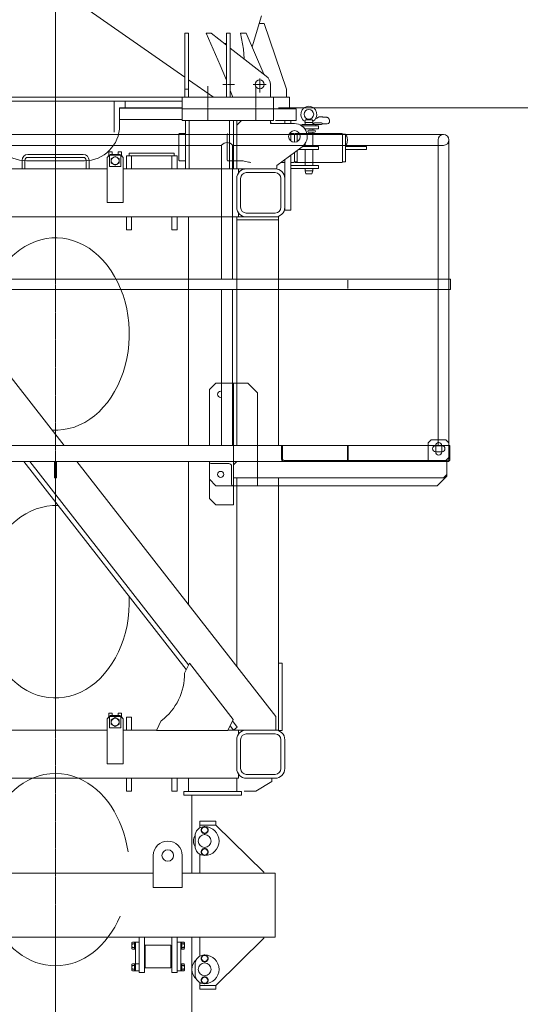
# Model space of a CAD drawing. Units: millimetres. Extents: x -3826 to 50272, y -1623 to 75823.
# Drawn here: x 4251 to 5813, y 40071 to 43141 of the extents above; entities that cross this region are included whole.
import ezdxf

# ---------------------------------------------------------------- set-up
doc = ezdxf.new("R2010")
doc.units = ezdxf.units.MM
doc.linetypes.add('JIS_08_15', pattern=[17.25, 15, -0.75, 0.75, -0.75])
doc.layers.get('Defpoints').update_dxf_attribs({"color": 3, "linetype": 'JIS_08_15', "lineweight": 13})
for name, color, linetype, lineweight in [('05 寸法', 7, 'Continuous', 13), ('05 寸法 @ 300', 7, 'Continuous', 13), ('11 当社細線', 3, 'Continuous', 13), ('12 当社中心線', 3, 'JIS_08_15', 13)]:
    doc.layers.add(name, color=color, linetype=linetype, lineweight=lineweight)
doc.layers.add('20 躯体・土木、外形線', color=1, linetype='Continuous')
doc.styles.get("Standard").update_dxf_attribs({"font": 'txt.shx', "bigfont": 'extfont2.shx'})
doc.dimstyles.get("Standard").update_dxf_attribs({"dimscale": 0, "dimtxt": 2, "dimasz": 2, "dimexe": 0.5, "dimexo": 1, "dimgap": 0.7, "dimtad": 1, "dimdec": 0, "dimdsep": 46, "dimtxsty": 'Standard', "dimblk": 'OPEN30', "dimcen": 2.5, "dimclrd": 256, "dimclre": 256, "dimclrt": 256, "dimadec": 1, "dimazin": 2, "dimtfac": 1, "dimtdec": 0, "dimtmove": 0, "dimatfit": 3, "dimldrblk": 'OPEN30', "dimfxl": 1, "dimtolj": 1, "dimtzin": 0, "dimlwd": 13, "dimlwe": 13, "dimarcsym": 0})

# ---------------------------------------------------------------- blocks, each defined once
blk = doc.blocks.new('055SK-フレーム本体ASSY-SV')
at = {"color": 0}
for p, q in [((403, 5095.8), (70.7, 5327.7)), ((613.1, 5190.7), (642.5, 5287)), ((635.2, 5263), (650.2, 5263)), ((720, 5058), (650.2, 5263)), ((403, 5233), (403, 5033)), ((403, 5233), (415, 5233)), ((415, 5233), (415, 5033)), ((491.8, 5183), (469.9, 5233)), ((469.9, 5233), (485, 5233)), ((485, 5233), (533, 5195.7)), ((533, 5233), (533, 5033)), ((533, 5233), (545, 5233)), ((545, 5233), (545, 5033)), ((577.1, 5233), (595, 5233)), ((586.4, 5183), (577.1, 5233)), ((577.1, 5233), (595, 5233)), ((595, 5233), (650, 5104.7)), ((526.2, 5201), (533, 5201)), ((491.8, 5183), (513.5, 5133)), ((545, 5186.3), (657.3, 5099.1)), ((586.4, 5183), (588.4, 5152.6)), ((513.5, 5133), (533, 5086.4)), ((493, 5033), (415, 5087.4)), ((670, 5033), (670, 5073)), ((403, 5058), (415, 5058)), ((545, 5054.3), (552.9, 5033)), ((670, 5033), (670, 5058)), ((720, 5033), (720, 5058)), ((-730, 5033), (730, 5033)), ((-395, 5021), (395, 5021)), ((183, 4924.2), (183, 5021)), ((217, 5000), (217, 5021)), ((395, 5033), (395, 4997)), ((680, 5033), (680, 4997)), ((730, 4997), (730, 5033)), ((200, 5000), (200, 4945)), ((200, 5000), (395, 5000)), ((395, 4997), (730, 4997)), ((395, 4997), (395, 4961)), ((395, 4997), (680, 4997)), ((680, 4997), (680, 4961)), ((686.1, 4997), (750, 4997)), ((750, 4961), (750, 4997)), ((200, 4964), (395, 4964)), ((395, 4961), (680, 4961)), ((405, 4810), (405, 4961)), ((417, 4810), (417, 4961)), ((543, 4810), (543, 4961)), ((555, 4810), (555, 4961)), ((565, 4961), (565, 4810)), ((565, 4946), (580, 4961)), ((670, 4951), (670, 4961)), ((670, 4961), (671.5, 4951)), ((670, 4951), (745, 4951)), ((686.1, 4961), (750, 4961)), ((715, 4951), (715, 4961)), ((734, 4951), (734, 4961)), ((767.6, 4944), (820, 4944)), ((829.5, 4948), (768, 4948)), ((768, 4948), (768, 4944)), ((812, 4944), (768, 4944)), ((777.5, 4954), (779.1, 4963)), ((802.5, 4954), (777.5, 4954)), ((779, 4954), (778, 4953)), ((778, 4948), (778, 4953)), ((779.1, 4963), (790, 4965)), ((800.9, 4963), (779.1, 4963)), ((800.9, 4963), (790, 4965)), ((802.5, 4954), (800.9, 4963)), ((801, 4954), (802, 4953)), ((802, 4948), (802, 4953)), ((829.5, 4953), (807.5, 4953)), ((812, 4944), (812, 4948)), ((820, 4935), (820, 4944)), ((-1399.8, 4917.2), (1209.8, 4917.2)), ((386.6, 4920), (385, 4918.4)), ((385, 4918.4), (385, 4836.6)), ((386.6, 4920), (405, 4920)), ((536.6, 4920), (535, 4918.4)), ((535, 4918.4), (535, 4836.6)), ((734, 4896.8), (734, 4925.2)), ((734, 4920), (743.4, 4920)), ((743.4, 4920), (745, 4918.4)), ((745, 4893), (745, 4918.4)), ((745, 4918), (754, 4918)), ((893.4, 4920), (746.9, 4920)), ((754, 4895.4), (754, 4918)), ((777, 4935), (820, 4935)), ((778, 4933.6), (778, 4935)), ((808, 4930), (790, 4930)), ((808, 4924), (790, 4924)), ((802, 4930), (802, 4935)), ((802, 4879.5), (802, 4924)), ((893.4, 4920), (895, 4918.4)), ((895, 4918.4), (895, 4831.6)), ((895, 4918), (904, 4918)), ((904, 4918), (904, 4832)), ((-518, 4883.2), (518, 4883.2)), ((518, 4466.2), (518, 4883.2)), ((552, 4883.2), (1209.8, 4883.2)), ((552, 4466.2), (552, 4883.2)), ((778, 4879.5), (778, 4888.4)), ((1192.8, 3968.7), (1192.8, 4900.2)), ((1192.8, 4466.2), (1192.8, 4883.2)), ((1224.5, 4891.7), (1226.8, 4891.7)), ((1226.8, 4900.2), (1226.8, 3960.6)), ((1226.8, 4466.2), (1226.8, 4891.7)), ((-86.5, 4854.5), (86.5, 4854.5)), ((161, 4845), (171, 4855)), ((166, 4863), (177, 4863)), ((166, 4850), (166, 4863)), ((168.5, 4852.5), (203.5, 4852.5)), ((168.5, 4817.5), (168.5, 4852.5)), ((171, 4855), (201, 4855)), ((177, 4855), (177, 4863)), ((195, 4863), (206, 4863)), ((195, 4855), (195, 4863)), ((201, 4855), (211, 4845)), ((203.5, 4817.5), (203.5, 4852.5)), ((206, 4850), (206, 4863)), ((230, 4850), (230, 4859)), ((230, 4859), (370, 4859)), ((370, 4850), (370, 4859)), ((690, 4820), (768.9, 4879)), ((734, 4681), (734, 4852.9)), ((745, 4831.6), (745, 4861.1)), ((754, 4832), (754, 4867.8)), ((757.6, 4870.5), (820, 4870.5)), ((769.7, 4879.5), (820, 4879.5)), ((778, 4820), (778, 4870.5)), ((802, 4820), (802, 4870.5)), ((820, 4870.5), (820, 4879.5)), ((904, 4879.5), (970, 4879.5)), ((904, 4870.5), (970, 4870.5)), ((970, 4870.5), (970, 4879.5)), ((-104.5, 4810), (-104.5, 4836.5)), ((-95.5, 4810), (-95.5, 4836.5)), ((-90, 4835), (90, 4835)), ((-86.5, 4845.5), (86.5, 4845.5)), ((95.5, 4810), (95.5, 4836.5)), ((104.5, 4810), (104.5, 4836.5)), ((161, 4705), (161, 4845)), ((164, 4849), (165, 4850)), ((164, 4848), (164, 4849)), ((165, 4850), (166, 4850)), ((174, 4841.9), (186, 4848.9)), ((174, 4828.1), (174, 4841.9)), ((186, 4821.1), (174, 4828.1)), ((186, 4848.9), (198, 4841.9)), ((198, 4828.1), (186, 4821.1)), ((198, 4841.9), (198, 4828.1)), ((206, 4850), (207, 4850)), ((207, 4850), (208, 4849)), ((208, 4848), (208, 4849)), ((211, 4705), (211, 4845)), ((237, 4850), (221, 4850)), ((221, 4810), (221, 4850)), ((237, 4850), (221, 4850)), ((230, 4850), (370, 4850)), ((237, 4810), (237, 4850)), ((237, 4810), (237, 4850)), ((363, 4850), (379, 4850)), ((363, 4810), (363, 4850)), ((363, 4810), (363, 4850)), ((363, 4850), (379, 4850)), ((379, 4810), (379, 4850)), ((379, 4810), (379, 4850)), ((385, 4836.6), (386.6, 4835)), ((386.6, 4835), (405, 4835)), ((535, 4836.6), (536.6, 4835)), ((581.3, 4835), (536.6, 4835)), ((588.6, 4834.1), (601.4, 4830.9)), ((690, 4810), (690, 4820)), ((703.4, 4830), (715, 4830)), ((715, 4681), (715, 4838.7)), ((734, 4830), (743.4, 4830)), ((734, 4820), (820, 4820)), ((745, 4831.6), (743.4, 4830)), ((745, 4832), (754, 4832)), ((893.4, 4830), (746.9, 4830)), ((820, 4820), (820, 4811)), ((895, 4831.6), (893.4, 4830)), ((895, 4832), (904, 4832)), ((-161, 4810), (161, 4810)), ((168.5, 4817.5), (203.5, 4817.5)), ((211, 4810), (690, 4810)), ((571, 4798), (571, 4810)), ((595, 4798), (685, 4798)), ((734, 4811), (820, 4811)), ((778, 4804), (778, 4811)), ((802, 4804), (778, 4804)), ((780.7, 4794), (778, 4804)), ((799.3, 4794), (780.7, 4794)), ((799.3, 4794), (802, 4804)), ((802, 4804), (802, 4811)), ((565, 4780), (565, 4690)), ((577, 4780), (577, 4690)), ((703, 4780), (703, 4690)), ((211, 4705), (161, 4705)), ((571, 4660), (571, 4672)), ((595, 4672), (685, 4672)), ((715, 4681), (734, 4681)), ((-695, 4660), (695, 4660)), ((-530.1, 4660), (27, 3947)), ((221, 4620), (221, 4660)), ((221, 4620), (221, 4660)), ((237, 4620), (237, 4660)), ((237, 4620), (237, 4660)), ((363, 4620), (363, 4660)), ((363, 4620), (363, 4660)), ((379, 4620), (379, 4660)), ((379, 4620), (379, 4660)), ((415, 3947), (415, 4660)), ((565, 3947), (565, 4660)), ((565, 4650.8), (695, 4650.8)), ((695, 3947), (695, 4660)), ((237, 4620), (221, 4620)), ((237, 4620), (221, 4620)), ((363, 4620), (379, 4620)), ((363, 4620), (379, 4620)), ((-1421.3, 4466.2), (1231.3, 4466.2)), ((911.9, 4437.2), (911.9, 4463.2)), ((1231.3, 4466.2), (1226.8, 4466.2)), ((1231.3, 4434.2), (1231.3, 4466.2)), ((1231.3, 4434.2), (1231.3, 4466.2)), ((-1421.3, 4434.2), (1231.3, 4434.2)), ((518, 3947), (518, 4434.2)), ((552, 3947), (552, 4434.2)), ((1192.8, 3947), (1192.8, 4434.2)), ((1226.8, 3947), (1226.8, 4434.2)), ((1231.3, 4434.2), (1226.8, 4434.2)), ((480, 4122), (500, 4142)), ((480, 4122), (500, 4142)), ((480, 4122), (480, 3947)), ((480, 3947), (480, 4122)), ((500, 4142), (555, 4142)), ((500, 4142), (518, 4142)), ((552, 4142), (555, 4142)), ((555, 4142), (555, 3947)), ((555, 3947), (555, 4142)), ((555, 3822), (555, 4142)), ((600, 4142), (555, 4142)), ((630, 4112), (600, 4142)), ((630, 3822), (630, 4112)), ((1171.8, 3965.2), (1161.8, 3955.2)), ((1171.8, 3965.2), (1161.8, 3955.2)), ((1216.8, 3965.2), (1171.8, 3965.2)), ((1216.8, 3965.2), (1171.8, 3965.2)), ((1216.8, 3965.2), (1226.8, 3955.2)), ((1216.8, 3965.2), (1226.8, 3955.2)), ((-1420, 3947), (1230, 3947)), ((705, 3905.2), (705, 3947)), ((708.2, 3947), (705, 3947)), ((708.2, 3905.2), (708.2, 3947)), ((910, 3897), (910, 3947)), ((912.3, 3897), (912.3, 3947)), ((1161.8, 3900.2), (1161.8, 3955.2)), ((1161.8, 3900.2), (1161.8, 3955.2)), ((1185, 3946.5), (1205, 3946.5)), ((1185.5, 3927), (1185.5, 3947)), ((1204.5, 3927), (1204.5, 3947)), ((1226.8, 3905.2), (1226.8, 3955.2)), ((1230, 3947), (1226.8, 3947)), ((1230, 3905.2), (1230, 3947)), ((1230, 3905.2), (1230, 3947)), ((1221.8, 3900.2), (713.2, 3900.2)), ((1185, 3927.5), (1205, 3927.5)), ((1216.8, 3900.2), (1226.8, 3910.2)), ((-1411.8, 3897), (1221.8, 3897)), ((-98.9, 3897), (407.6, 3248.7)), ((-79.9, 3897), (414.9, 3263.7)), ((-3, 3847), (-3, 3897)), ((3, 3847), (3, 3897)), ((66, 3897), (687, 3102.2)), ((415, 3450.3), (415, 3897)), ((480, 3897), (480, 3782)), ((480, 3895), (480, 3897)), ((480, 3842), (480, 3897)), ((540.5, 3891), (484, 3891)), ((549, 3826), (549, 3882.5)), ((555, 3897), (555, 3762)), ((555, 3897), (555, 3822)), ((555, 3887), (565, 3897)), ((555, 3822), (555, 3897)), ((1221.8, 3897), (630, 3897)), ((1220, 3857), (1220, 3897)), ((1220, 3852), (1220, 3897)), ((-3, 3847), (3, 3847)), ((480, 3842), (500, 3822)), ((555, 3847), (1210, 3847)), ((565, 3258.4), (565, 3847)), ((695, 3058.3), (695, 3847)), ((1220, 3852), (1190, 3822)), ((1210, 3847), (1220, 3857)), ((555, 3822), (500, 3822)), ((555, 3822), (553, 3822)), ((1190, 3822), (555, 3822)), ((480, 3782), (500, 3762)), ((500, 3762), (555, 3762)), ((417.3, 3268.7), (402.2, 3237.6)), ((554.3, 3093.4), (417.3, 3268.7)), ((707, 3268.7), (695, 3268.7)), ((707, 3268.7), (707, 3058.3)), ((171, 3105), (161, 3095)), ((166, 3113), (177, 3113)), ((166, 3100), (166, 3113)), ((168.5, 3102.5), (203.5, 3102.5)), ((168.5, 3067.5), (168.5, 3102.5)), ((201, 3105), (171, 3105)), ((177, 3105), (177, 3113)), ((195, 3113), (206, 3113)), ((195, 3105), (195, 3113)), ((201, 3105), (211, 3095)), ((203.5, 3067.5), (203.5, 3102.5)), ((206, 3100), (206, 3113)), ((687, 3060), (687, 3102.2)), ((161, 2955), (161, 3095)), ((164, 3099), (165, 3100)), ((164, 3098), (164, 3099)), ((165, 3100), (166, 3100)), ((174, 3091.9), (186, 3098.9)), ((174, 3078.1), (174, 3091.9)), ((186, 3071.1), (174, 3078.1)), ((186, 3098.9), (198, 3091.9)), ((198, 3078.1), (186, 3071.1)), ((198, 3091.9), (198, 3078.1)), ((206, 3100), (207, 3100)), ((207, 3100), (208, 3099)), ((208, 3098), (208, 3099)), ((211, 2955), (211, 3095)), ((237, 3100), (221, 3100)), ((221, 3100), (221, 3060)), ((237, 3100), (237, 3060)), ((329.9, 3089.4), (314.7, 3058.3)), ((554.3, 3093.4), (537.2, 3058.3)), ((544.6, 3073.4), (555, 3060)), ((551.9, 3088.4), (566.8, 3069.2)), ((-161, 3060), (161, 3060)), ((168.5, 3067.5), (203.5, 3067.5)), ((211, 3060), (315.5, 3060)), ((314.7, 3058.3), (537.2, 3058.3)), ((538.1, 3060), (695, 3060)), ((555, 3060), (566.8, 3069.2)), ((571, 3048), (571, 3060)), ((595, 3048), (685, 3048)), ((695, 3058.3), (707, 3058.3)), ((565, 2940), (565, 3030)), ((577, 3030), (577, 2940)), ((703, 3030), (703, 2940)), ((715, 3030), (715, 2940)), ((211, 2955), (161, 2955)), ((571, 2910), (571, 2922)), ((595, 2922), (685, 2922)), ((-571, 2910), (571, 2910)), ((221, 2910), (221, 2870)), ((237, 2910), (237, 2870)), ((363, 2910), (363, 2870)), ((379, 2910), (379, 2870)), ((415, 2869), (415, 2910)), ((565, 2869), (565, 2910)), ((595, 2910), (685, 2910)), ((675, 2900), (625, 2870)), ((675, 2900), (675, 2910)), ((237, 2870), (221, 2870)), ((363, 2870), (379, 2870)), ((400, 2869), (580, 2869)), ((400, 2857), (400, 2869)), ((400, 2857), (580, 2857)), ((425, 2614), (425, 2857)), ((580, 2857), (580, 2869)), ((588.2, 2870), (625, 2870)), ((500, 2776), (450, 2776)), ((450, 2755), (450, 2776)), ((500, 2764), (450, 2764)), ((500, 2776), (500, 2764)), ((500, 2764), (650, 2616.5)), ((465, 2759), (455.5, 2753.5)), ((455.5, 2753.5), (455.5, 2742.5)), ((455.5, 2742.5), (465, 2737)), ((474.5, 2753.5), (465, 2759)), ((465, 2737), (474.5, 2742.5)), ((474.5, 2742.5), (474.5, 2753.5)), ((435, 2729), (435, 2699)), ((450, 2614), (450, 2673)), ((465, 2691), (455.5, 2685.5)), ((455.5, 2685.5), (455.5, 2674.5)), ((455.5, 2674.5), (465, 2669)), ((474.5, 2685.5), (465, 2691)), ((465, 2669), (474.5, 2674.5)), ((474.5, 2674.5), (474.5, 2685.5)), ((305, 2569), (305, 2669)), ((395, 2569), (395, 2669)), ((-505, 2614), (305, 2614)), ((395, 2614), (685, 2614)), ((650, 2614), (650, 2616.5)), ((685, 2414), (685, 2614)), ((305, 2569), (395, 2569)), ((-689, 2414), (685, 2414)), ((238, 2379.8), (238, 2396.2)), ((246, 2399), (239.6, 2399)), ((246, 2399), (246, 2377)), ((249, 2398.8), (246, 2398.8)), ((249, 2309), (249, 2399)), ((261, 2399), (249, 2399)), ((261, 2304), (261, 2414)), ((261, 2309), (261, 2399)), ((277, 2304), (277, 2414)), ((363, 2304), (363, 2414)), ((379, 2304), (379, 2414)), ((391, 2399), (379, 2399)), ((379, 2309), (379, 2399)), ((391, 2309), (391, 2399)), ((391, 2398.8), (394, 2398.8)), ((394, 2399), (394, 2377)), ((394, 2399), (400.4, 2399)), ((402, 2379.8), (402, 2396.2)), ((425, 0), (425, 2414)), ((450, 2355), (450, 2414)), ((500, 2264), (650, 2411.5)), ((650, 2411.5), (650, 2414)), ((239.6, 2393.5), (246, 2393.5)), ((239.6, 2382.5), (246, 2382.5)), ((246, 2377), (239.6, 2377)), ((249, 2386.5), (246, 2389.5)), ((246, 2377.3), (249, 2377.3)), ((277, 2374), (278, 2374)), ((279, 2378.5), (279.5, 2379)), ((279, 2378.5), (279, 2329.5)), ((279.5, 2379), (280, 2379)), ((280, 2388), (281, 2389)), ((280, 2388), (280, 2320)), ((281, 2389), (359, 2389)), ((359, 2389), (360, 2388)), ((360, 2388), (360, 2320)), ((360.5, 2379), (360, 2379)), ((361, 2378.5), (360.5, 2379)), ((361, 2378.5), (361, 2329.5)), ((362, 2374), (363, 2374)), ((391, 2389.5), (394, 2386.5)), ((394, 2377.3), (391, 2377.3)), ((400.4, 2393.5), (394, 2393.5)), ((400.4, 2382.5), (394, 2382.5)), ((394, 2377), (400.4, 2377)), ((277, 2334), (278, 2334)), ((362, 2334), (363, 2334)), ((465, 2359), (455.5, 2353.5)), ((455.5, 2353.5), (455.5, 2342.5)), ((455.5, 2342.5), (465, 2337)), ((474.5, 2353.5), (465, 2359)), ((465, 2337), (474.5, 2342.5)), ((474.5, 2342.5), (474.5, 2353.5)), ((238, 2311.8), (238, 2328.2)), ((246, 2331), (239.6, 2331)), ((239.6, 2325.5), (246, 2325.5)), ((239.6, 2314.5), (246, 2314.5)), ((246, 2309), (239.6, 2309)), ((246, 2331), (246, 2309)), ((249, 2330.8), (246, 2330.8)), ((249, 2318.5), (246, 2321.5)), ((246, 2309.3), (249, 2309.3)), ((261, 2331), (249, 2331)), ((261, 2309), (249, 2309)), ((261, 2304), (277, 2304)), ((279.5, 2329), (279, 2329.5)), ((279.5, 2329), (280, 2329)), ((281, 2319), (280, 2320)), ((281, 2319), (359, 2319)), ((360, 2320), (359, 2319)), ((360.5, 2329), (360, 2329)), ((361, 2329.5), (360.5, 2329)), ((363, 2304), (379, 2304)), ((391, 2309), (379, 2309)), ((391, 2330.8), (394, 2330.8)), ((391, 2321.5), (394, 2318.5)), ((394, 2309.3), (391, 2309.3)), ((394, 2331), (394, 2309)), ((394, 2331), (400.4, 2331)), ((400.4, 2325.5), (394, 2325.5)), ((400.4, 2314.5), (394, 2314.5)), ((394, 2309), (400.4, 2309)), ((402, 2311.8), (402, 2328.2)), ((435, 2329), (435, 2299)), ((450, 2252), (450, 2273)), ((465, 2291), (455.5, 2285.5)), ((455.5, 2285.5), (455.5, 2274.5)), ((455.5, 2274.5), (465, 2269)), ((474.5, 2285.5), (465, 2291)), ((465, 2269), (474.5, 2274.5)), ((474.5, 2274.5), (474.5, 2285.5)), ((500, 2264), (450, 2264)), ((500, 2252), (450, 2252)), ((500, 2264), (500, 2252))]:
    blk.add_line(p, q, dxfattribs=at)
for centre, radius in [((637, 5073), 14), ((790, 4980), 15), ((745, 4911), 18), ((186, 4835), 12), ((515, 3857), 9.5), ((515, 3857), 9.5), ((186, 3085), 12), ((465, 2714), 20.1), ((465, 2748), 9.5), ((350, 2669), 18), ((465, 2680), 9.5), ((465, 2314), 20.1), ((465, 2348), 9.5), ((465, 2280), 9.5)]:
    blk.add_circle(centre, radius, dxfattribs=at)
for centre, radius, start, end in [((637, 5073), 33, 0, 52.131), ((790, 4980), 25, 298.1683, 241.8317), ((-90, 4945), 110, 180, 270), ((90, 4945), 110, 270, 360), ((745, 4911), 40, 306.7536, 90), ((807.5, 4950.5), 2.5, 90, 270), ((829.5, 4950.5), 2.5, 270, 90), ((790, 4927), 3.5, 58.9973, 301.0027), ((790, 4927), 3, 90, 270), ((808, 4927), 3, 270, 90), ((1209.8, 4900.2), 17, 0, 180), ((1209.8, 4900.2), 17, 270, 90), ((535, 4870.4), 21.3, 37.079, 142.921), ((-86.5, 4836.5), 18, 90, 180), ((86.5, 4836.5), 18, 0, 90), ((-86.5, 4836.5), 9, 90, 180), ((86.5, 4836.5), 9, 0, 90), ((581.3, 4805), 30, 75.9638, 90), ((608.7, 4860), 30, 255.9638, 270), ((595, 4780), 30, 90, 180), ((595, 4780), 18, 90, 180), ((685, 4780), 30, 0, 90), ((685, 4780), 18, 0, 90), ((595, 4690), 30, 180, 270), ((595, 4690), 18, 180, 270), ((685, 4690), 30, 270, 0), ((685, 4690), 18, 270, 0), ((515, 4107), 9.5, 90, 270), ((515, 4107), 9.5, 90, 270), ((1185, 3937), 9.5, 90, 270), ((1195, 3947), 9.5, 0, 180), ((1205, 3937), 9.5, 270, 90), ((713.2, 3905.2), 8.2, 180, 270), ((713.2, 3905.2), 5, 180, 270), ((1195, 3927), 9.5, 180, 0), ((1221.8, 3905.2), 8.2, 270, 0), ((1221.8, 3905.2), 5, 270, 0), ((1221.8, 3905.2), 8.2, 270, 0), ((484, 3895), 4, 180, 270), ((540.5, 3882.5), 8.5, 0, 90), ((553, 3826), 4, 180, 270), ((222.2, 3233.6), 180, 306.734, 1.266), ((595, 3030), 30, 90, 180), ((595, 3030), 18, 90, 180), ((685, 3030), 30, 0, 90), ((685, 3030), 18, 0, 90), ((595, 2940), 30, 180, 270), ((595, 2940), 18, 180, 270), ((685, 2940), 30, 270, 0), ((685, 2940), 18, 270, 0), ((465, 2714), 35, 148.4119, 211.5881), ((465, 2729), 30, 90, 180), ((465, 2748), 10.8, 152.0945, 207.9055), ((465, 2748), 10.8, 92.0945, 147.9055), ((465, 2748), 10.8, 212.0945, 267.9055), ((465, 2714), 45, 270, 90), ((465, 2748), 10.8, 32.0945, 87.9055), ((465, 2748), 10.8, 272.0945, 327.9055), ((465, 2748), 10.8, 332.0945, 27.9055), ((350, 2669), 45, 0, 180), ((465, 2699), 30, 180, 270), ((465, 2680), 10.8, 152.0945, 207.9055), ((465, 2680), 10.8, 92.0945, 147.9055), ((465, 2680), 10.8, 212.0945, 267.9055), ((465, 2680), 10.8, 32.0945, 87.9055), ((465, 2680), 10.8, 272.0945, 327.9055), ((465, 2680), 10.8, 332.0945, 27.9055), ((241.2, 2396.2), 3.17, 120, 240), ((398.8, 2396.2), 3.17, 300, 60), ((248.3, 2388), 10.3, 147.7958, 212.2042), ((241.2, 2379.8), 3.17, 120, 240), ((278, 2375), 1, 270, 0), ((362, 2375), 1, 180, 270), ((391.7, 2388), 10.3, 327.7958, 32.2042), ((398.8, 2379.8), 3.17, 300, 60), ((278, 2333), 1, 0, 90), ((362, 2333), 1, 90, 180), ((465, 2314), 40, 129.5712, 230.4288), ((465, 2329), 30, 90, 180), ((465, 2348), 10.8, 152.0945, 207.9055), ((465, 2348), 10.8, 92.0945, 147.9055), ((465, 2348), 10.8, 212.0945, 267.9055), ((465, 2314), 45, 270, 90), ((465, 2348), 10.8, 32.0945, 87.9055), ((465, 2348), 10.8, 272.0945, 327.9055), ((465, 2348), 10.8, 332.0945, 27.9055), ((241.2, 2328.2), 3.17, 120, 240), ((248.3, 2320), 10.3, 147.7958, 212.2042), ((241.2, 2311.8), 3.17, 120, 240), ((398.8, 2328.2), 3.17, 300, 60), ((391.7, 2320), 10.3, 327.7958, 32.2042), ((398.8, 2311.8), 3.17, 300, 60), ((465, 2299), 30, 180, 270), ((465, 2280), 10.8, 152.0945, 207.9055), ((465, 2280), 10.8, 92.0945, 147.9055), ((465, 2280), 10.8, 212.0945, 267.9055), ((465, 2280), 10.8, 32.0945, 87.9055), ((465, 2280), 10.8, 272.0945, 327.9055), ((465, 2280), 10.8, 332.0945, 27.9055)]:
    blk.add_arc(centre, radius, start, end, dxfattribs=at)
for centre, major_axis, ratio, start_param, end_param in [((903, 4900.2), (0, 17), 0.414214, 3.141593, 6.283185), ((0, 4295), (0, 300), 0.766667, 3.094673, 7.919789), ((0, 3460), (0, 300), 0.766667, 6.247304, 11.050343), ((0, 2625), (0, 300), 0.766667, 5.965625, 6.600746), ((0, 2625), (0, 300), 0.766667, 0.31756, 1.38642), ((0, 2625), (0, 300), 0.766667, 4.896765, 5.965625), ((0, 2625), (0, 300), 0.766667, 2.075255, 4.207931)]:
    blk.add_ellipse(centre, major_axis=major_axis, ratio=ratio, start_param=start_param, end_param=end_param, dxfattribs=at)
at = {"layer": '12 当社中心線'}
for p, q in [((0, 0), (0, 8613.7)), ((475, 5068), (475, 4962)), ((521.3, 5073), (558.1, 5073)), ((616.3, 5073), (656.9, 5073)), ((625, 5068), (625, 4962)), ((637, 5048), (637, 5091.7))]:
    blk.add_line(p, q, dxfattribs=at)
blk.add_open_spline([(831.9, 4949.8), (835, 4949.8), (841.9, 4949.7), (854.1, 4950.8), (854.5, 4960.8), (851.6, 4971.8), (835.7, 4970), (822.5, 4974), (816.1, 4968.5), (813.9, 4966.6)], degree=3, knots=[0, 0, 0, 0, 9.616637, 21.93176, 28.310668, 36.917596, 52.103177, 67.742697, 76.167793, 76.167793, 76.167793, 76.167793], dxfattribs=at)
blk = doc.blocks.new('_Open30')
at = {"color": 0, "linetype": 'ByBlock', "lineweight": -2}
for p, q in [((-1, 0.2679), (0, 0)), ((0, 0), (-1, -0.2679)), ((0, 0), (-1, 0))]:
    blk.add_line(p, q, dxfattribs=at)
blk = doc.blocks.new('*D81')
at = {"layer": '05 寸法', "lineweight": 13}
for p, q in [((22180.7, 44272.9), (22180.7, 38784.4)), ((4363.2, 38934.4), (4363.2, 38784.4)), ((4963.2, 38934.4), (21580.7, 38934.4))]:
    blk.add_line(p, q, dxfattribs=at)
at = {"layer": 'Defpoints', "color": 0}
for p in [(22180.7, 44572.9), (4363.2, 39234.4), (22180.7, 38934.4)]:
    blk.add_point(p, dxfattribs=at)
at = {"layer": '05 寸法', "lineweight": 13, "xscale": 600, "yscale": 600, "zscale": 600, "rotation": 180}
blk.add_blockref('_Open30', (4363.2, 38934.4), dxfattribs=at)
at = {"layer": '05 寸法', "lineweight": 13, "xscale": 600, "yscale": 600, "zscale": 600}
blk.add_blockref('_Open30', (22180.7, 38934.4), dxfattribs=at)
at = {"layer": '05 寸法', "insert": (17515.5, 39444.4), "char_height": 600, "attachment_point": 5}
blk.add_mtext('\\A1;R=17800', dxfattribs=at)
blk = doc.blocks.new('*D82')
at = {"layer": '05 寸法', "lineweight": 13}
for p, q in [((28777.9, 46040.7), (28777.9, 37524.2)), ((4963.2, 37674.2), (28177.9, 37674.2)), ((4363.2, 37566.4), (4363.2, 37524.2))]:
    blk.add_line(p, q, dxfattribs=at)
at = {"layer": 'Defpoints', "color": 0}
for p in [(28777.9, 46340.7), (4363.2, 37866.4), (28777.9, 37674.2)]:
    blk.add_point(p, dxfattribs=at)
at = {"layer": '05 寸法', "lineweight": 13, "xscale": 600, "yscale": 600, "zscale": 600, "rotation": 180}
blk.add_blockref('_Open30', (4363.2, 37674.2), dxfattribs=at)
at = {"layer": '05 寸法', "lineweight": 13, "xscale": 600, "yscale": 600, "zscale": 600}
blk.add_blockref('_Open30', (28777.9, 37674.2), dxfattribs=at)
at = {"layer": '05 寸法', "insert": (17515.5, 38235.9), "char_height": 600, "attachment_point": 5}
blk.add_mtext('\\A1;R=24400', dxfattribs=at)
blk = doc.blocks.new('*D83')
at = {"layer": '05 寸法', "lineweight": 13}
for p, q in [((35375.2, 47808.4), (35375.2, 36313.5)), ((4363.2, 37566.4), (4363.2, 36313.5)), ((4963.2, 36463.5), (34775.2, 36463.5))]:
    blk.add_line(p, q, dxfattribs=at)
at = {"layer": 'Defpoints', "color": 0}
for p in [(35375.2, 48108.4), (4363.2, 37866.4), (35375.2, 36463.5)]:
    blk.add_point(p, dxfattribs=at)
at = {"layer": '05 寸法', "lineweight": 13, "xscale": 600, "yscale": 600, "zscale": 600, "rotation": 180}
blk.add_blockref('_Open30', (4363.2, 36463.5), dxfattribs=at)
at = {"layer": '05 寸法', "lineweight": 13, "xscale": 600, "yscale": 600, "zscale": 600}
blk.add_blockref('_Open30', (35375.2, 36463.5), dxfattribs=at)
at = {"layer": '05 寸法', "insert": (17515.5, 36980.7), "char_height": 600, "attachment_point": 5}
blk.add_mtext('\\A1;R=31000', dxfattribs=at)
blk = doc.blocks.new('*D88')
at = {"layer": '05 寸法', "lineweight": 13}
for p, q in [((5058.2, 42866.4), (9329, 42866.4)), ((9179, 13466.4), (9179, 42266.4)), ((5088.2, 12866.4), (9329, 12866.4))]:
    blk.add_line(p, q, dxfattribs=at)
at = {"layer": 'Defpoints', "color": 0}
for p in [(4758.2, 42866.4), (9179, 42866.4), (4788.2, 12866.4)]:
    blk.add_point(p, dxfattribs=at)
at = {"layer": '05 寸法', "lineweight": 13, "xscale": 600, "yscale": 600, "zscale": 600}
for p, rotation in [((9179, 42866.4), 90), ((9179, 12866.4), 270)]:
    blk.add_blockref('_Open30', p, dxfattribs=dict(at, rotation=rotation))
at = {"layer": '05 寸法', "insert": (8669, 27866.4), "char_height": 600, "attachment_point": 5, "rotation": 90}
blk.add_mtext('\\A1;5000×6=30000', dxfattribs=at)
blk = doc.blocks.new('*D90')
at = {"layer": '05 寸法', "lineweight": 13}
for p, q in [((5058.2, 42866.4), (12659.8, 42866.4)), ((12509.8, 9266.4), (12509.8, 42266.4)), ((5088.2, 8666.4), (12659.8, 8666.4))]:
    blk.add_line(p, q, dxfattribs=at)
at = {"layer": 'Defpoints', "color": 0}
for p in [(4758.2, 42866.4), (12509.8, 42866.4), (4788.2, 8666.4)]:
    blk.add_point(p, dxfattribs=at)
at = {"layer": '05 寸法', "lineweight": 13, "xscale": 600, "yscale": 600, "zscale": 600}
for p, rotation in [((12509.8, 42866.4), 90), ((12509.8, 8666.4), 270)]:
    blk.add_blockref('_Open30', p, dxfattribs=dict(at, rotation=rotation))
at = {"layer": '05 寸法', "insert": (11999.8, 25766.4), "char_height": 600, "attachment_point": 5, "rotation": 90}
blk.add_mtext('\\A1;34200', dxfattribs=at)
blk = doc.blocks.new('*D91')
at = {"layer": '05 寸法', "lineweight": 13}
for p, q in [((12509.8, 44311.4), (12509.8, 44911.4)), ((5153.2, 43711.4), (12659.8, 43711.4)), ((12509.8, 42866.4), (12509.8, 43711.4)), ((5058.2, 42866.4), (12659.8, 42866.4)), ((12509.8, 42266.4), (12509.8, 41666.4))]:
    blk.add_line(p, q, dxfattribs=at)
at = {"layer": 'Defpoints', "color": 0}
for p in [(4853.2, 43711.4), (12509.8, 43711.4), (4758.2, 42866.4)]:
    blk.add_point(p, dxfattribs=at)
at = {"layer": '05 寸法', "lineweight": 13, "xscale": 600, "yscale": 600, "zscale": 600}
for p, rotation in [((12509.8, 43711.4), 270), ((12509.8, 42866.4), 90)]:
    blk.add_blockref('_Open30', p, dxfattribs=dict(at, rotation=rotation))
at = {"layer": '05 寸法', "insert": (11919, 44696), "char_height": 600, "attachment_point": 5, "rotation": 90}
blk.add_mtext('\\A1;845', dxfattribs=at)
blk = doc.blocks.new('*D92')
at = {"layer": '05 寸法', "lineweight": 13}
for p, q in [((5153.2, 43711.4), (14453.2, 43711.4)), ((14303.2, 9266.4), (14303.2, 43111.4)), ((5088.2, 8666.4), (14453.2, 8666.4))]:
    blk.add_line(p, q, dxfattribs=at)
at = {"layer": 'Defpoints', "color": 0}
for p in [(4853.2, 43711.4), (14303.2, 43711.4), (4788.2, 8666.4)]:
    blk.add_point(p, dxfattribs=at)
at = {"layer": '05 寸法', "lineweight": 13, "xscale": 600, "yscale": 600, "zscale": 600}
for p, rotation in [((14303.2, 43711.4), 90), ((14303.2, 8666.4), 270)]:
    blk.add_blockref('_Open30', p, dxfattribs=dict(at, rotation=rotation))
at = {"layer": '05 寸法', "insert": (13793.2, 26188.9), "char_height": 600, "attachment_point": 5, "rotation": 90}
blk.add_mtext('\\A1;35045', dxfattribs=at)

msp = doc.modelspace()

# ---------------------------------------------------------------- linework, layer by layer
at = {"layer": '12 当社中心線'}
msp.add_line((4363.2, 5919.2), (4363.2, 46480.1), dxfattribs=at)
at = {"layer": '20 躯体・土木、外形線'}
msp.add_line((4563.2, 42866.4), (4758.2, 42866.4), dxfattribs=at)

# ---------------------------------------------------------------- block references
at = {"layer": '11 当社細線'}
msp.add_blockref('055SK-フレーム本体ASSY-SV', (4363.2, 37866.4), dxfattribs=at)

# ---------------------------------------------------------------- dimensions: what is measured, and where the dimension line sits
at = {"layer": '05 寸法 @ 300'}
for base, p1, p2, override, picture, middle in [((35375.2, 36463.5), (4363.2, 37866.4), (35375.2, 48108.4), {"dimscale": 300, "dimrnd": 50, "dimtix": 0, "dimtofl": 1, "dimtmove": 2, "dimatfit": 3}, '*D83', (17515.5, 36980.7)), ((28777.9, 37674.2), (4363.2, 37866.4), (28777.9, 46340.7), {"dimscale": 300, "dimrnd": 50, "dimtix": 0, "dimtofl": 1, "dimtmove": 2, "dimatfit": 3}, '*D82', (17515.5, 38235.9)), ((22180.6751, 38934.3696), (4363.1771, 39234.3696), (22180.6751, 44572.9266), {"dimscale": 300, "dimrnd": 50, "dimtix": 0, "dimtofl": 1, "dimtmove": 0, "dimatfit": 3}, '*D81', (17515.4564, 38934.3696))]:
    dim = msp.add_linear_dim(base=base, p1=p1, p2=p2, text='R=<>', dimstyle='Standard', override=override, dxfattribs=at)
    dim.commit()
    dim.dimension.update_dxf_attribs({"geometry": picture, "text_midpoint": middle, "dimtype": 128})
dim = msp.add_linear_dim(base=(12509.8, 43711.4), p1=(4758.2, 42866.4), p2=(4853.2, 43711.4), angle=90, dimstyle='Standard', override={"dimscale": 300, "dimtix": 0, "dimtofl": 1, "dimtmove": 2, "dimatfit": 3}, dxfattribs=at)
dim.commit()
dim.dimension.update_dxf_attribs({"geometry": '*D91', "text_midpoint": (11919, 44696), "dimtype": 128})
for base, p2, picture, middle in [((14303.2, 43711.4), (4853.2, 43711.4), '*D92', (13793.2, 26188.9)), ((12509.8, 42866.4), (4758.2, 42866.4), '*D90', (11999.8, 25766.4))]:
    dim = msp.add_linear_dim(base=base, p1=(4788.2, 8666.4), p2=p2, angle=90, dimstyle='Standard', override={"dimscale": 300, "dimtix": 0, "dimtofl": 1, "dimtmove": 0, "dimatfit": 3}, dxfattribs=at)
    dim.commit()
    dim.dimension.update_dxf_attribs({"geometry": picture, "text_midpoint": middle})
dim = msp.add_linear_dim(base=(9179, 42866.4), p1=(4788.2, 12866.4), p2=(4758.2, 42866.4), angle=90, text='5000×6=<>', dimstyle='Standard', override={"dimscale": 300, "dimtix": 0, "dimtofl": 1, "dimtmove": 0, "dimatfit": 3}, dxfattribs=at)
dim.commit()
dim.dimension.update_dxf_attribs({"geometry": '*D88', "text_midpoint": (8669, 27866.4)})

doc.saveas('drawing.dxf')
